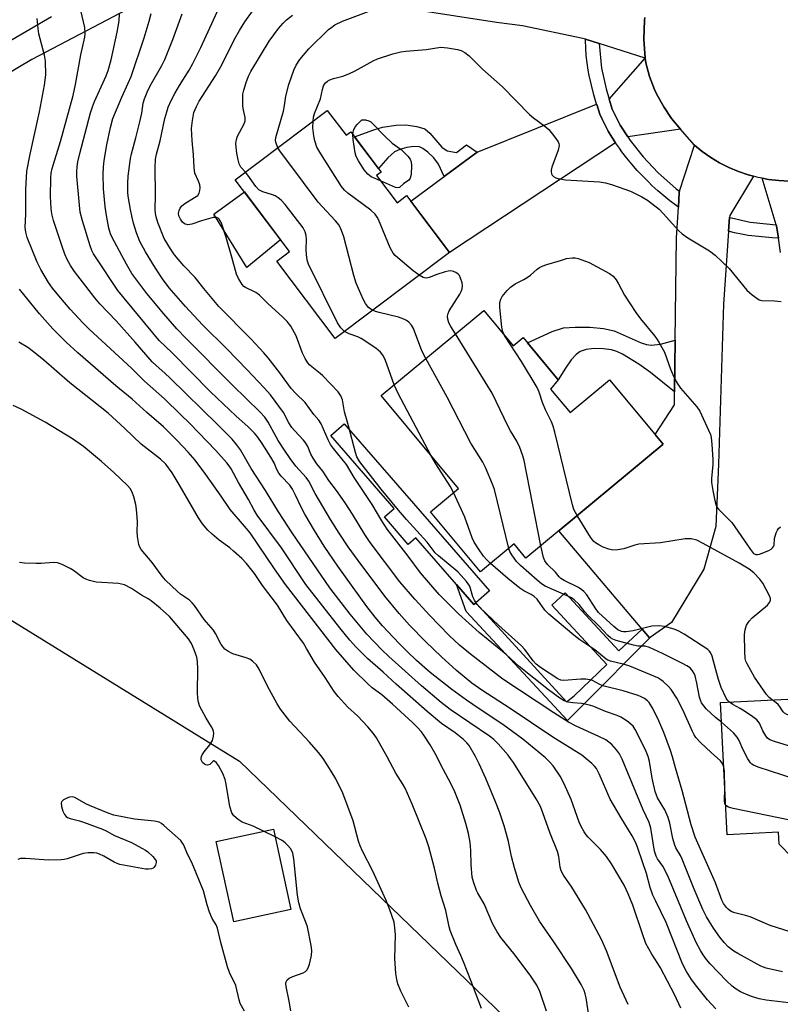
# Model space of a CAD drawing. Units: inches. Extents: x 1195769 to 1201769, y 537456 to 541457.
# Drawn here: x 1197481 to 1197703, y 540949 to 541236 of the extents above; entities that cross this region are included whole.
import ezdxf

# ---------------------------------------------------------------- set-up
doc = ezdxf.new("R2010")
doc.units = ezdxf.units.IN
doc.header["$MEASUREMENT"] = 0
for name, color, linetype in [('BLDG-Footprint', 5, 'Continuous'), ('CULTRL-Pad', 6, 'Continuous'), ('NTRL-Trees', 3, 'Continuous'), ('TRANS-Driveway', 251, 'Continuous'), ('TRANS-Non Street Sidewalk', 7, 'Continuous'), ('TRANS-Road', 130, 'Continuous'), ('TRANS-Street Sidewalk', 7, 'Continuous'), ('Undefined', 1, 'Continuous')]:
    doc.layers.add(name, color=color, linetype=linetype)

msp = doc.modelspace()

# ---------------------------------------------------------------- linework, layer by layer
at = {"layer": 'BLDG-Footprint'}
for points, elevation in [([(1197570.69, 541210.02), (1197576.16, 541202.76), (1197577.53, 541203.79), (1197586.44, 541191.99), (1197585.06, 541190.95), (1197591.05, 541183), (1197593.86, 541185.12), (1197606.37, 541168.55), (1197572.98, 541143.36), (1197555.92, 541165.98), (1197559.61, 541168.77), (1197543.79, 541189.73)], 374.39), ([(1197616.38, 541151.6), (1197624.97, 541141.26), (1197627.88, 541143.68), (1197638.13, 541131.33), (1197635.9, 541128.62), (1197641.64, 541121.77), (1197653.11, 541131.38), (1197668.76, 541112.54), (1197628.68, 541079.27), (1197625.23, 541083.42), (1197615.39, 541075.25), (1197600.82, 541092.8), (1197608.99, 541099.59), (1197586.45, 541126.75)], 375.18), ([(1197718.25, 540999.98), (1197718.39, 540996.45), (1197713.59, 540992.42), (1197706.45, 540991.88), (1197702.61, 540995.75), (1197702.43, 540999.23), (1197687.41, 540998.47), (1197685.45, 541037.12), (1197732.73, 541039.51), (1197732.6, 541042.12), (1197752.59, 541042.95), (1197754.32, 541001.48)], 375.35), ([(1197560.08, 540976.71), (1197543.36, 540973.07), (1197538.25, 540996.54), (1197554.97, 541000.18)], 349.6)]:
    msp.add_lwpolyline(points, close=True, dxfattribs=dict(at, elevation=elevation))
at = {"layer": 'CULTRL-Pad'}
for points in [[(1197557.02, 541172.19), (1197547.23, 541164.09), (1197537.55, 541179.67), (1197546.47, 541186.18)], [(1197575.59, 541118.51), (1197618.07, 541069.72), (1197614.03, 541066.19), (1197613.51, 541065.74), (1197608.39, 541071.61), (1197596.56, 541085.2), (1197594.35, 541083.28), (1197587.37, 541091.3), (1197590.24, 541093.8), (1197571.69, 541115.11)]]:
    msp.add_lwpolyline(points, close=True, dxfattribs=at)
at = {"layer": 'NTRL-Trees'}
msp.add_lwpolyline([(1197347.39, 541142.77), (1197395.3, 541141.27), (1197422.25, 541126.3), (1197474.66, 541063.41), (1197545.03, 541019.99), (1197675.11, 540894.55), (1197706.45, 540812.86), (1197684.25, 540615.98), (1197723.66, 540483.69), (1197808.1, 540317.62), (1197991.06, 540098.08), (1198058.61, 539943.27), (1198157.12, 539841.94), (1198227.49, 539687.13)], dxfattribs=at)
at = {"layer": 'TRANS-Driveway'}
for points in [[(1197673.85, 541204.54), (1197658.44, 541202.31), (1197656.21, 541205.7), (1197653.88, 541210.32), (1197653, 541213.29), (1197663.49, 541225.21), (1197663.72, 541223.87), (1197664.79, 541219.94), (1197666.24, 541216.13), (1197666.95, 541214.6), (1197668.92, 541211.03), (1197671.23, 541207.66)], [(1197654.83, 541200.56), (1197606.37, 541168.55), (1197595.06, 541183.53), (1197604.77, 541190.66), (1197614.48, 541197.79), (1197649.32, 541211.81), (1197649.35, 541211.69), (1197650.24, 541208.88), (1197650.9, 541207.42), (1197651.77, 541205.65), (1197652.72, 541203.91), (1197653.74, 541202.21)]]:
    msp.add_lwpolyline(points, close=True, dxfattribs=at)
at = {"layer": 'TRANS-Non Street Sidewalk'}
for points in [[(1197614.48, 541197.79), (1197604.77, 541190.66), (1197603.18, 541194.34), (1197601.75, 541196.15), (1197600.05, 541197.85), (1197598.63, 541198.91), (1197597.63, 541199.34), (1197595.93, 541199.45), (1197593.88, 541199.18), (1197591.88, 541198.62), (1197590.31, 541197.88), (1197588.34, 541196.13), (1197585.67, 541193), (1197578.64, 541202.32), (1197584.31, 541204.36), (1197586.82, 541205.06), (1197590.84, 541205.68), (1197593.64, 541205.8), (1197596.84, 541205.35), (1197599.15, 541204.6), (1197600.64, 541203.32), (1197604.13, 541199.3), (1197605.73, 541198.2), (1197608.41, 541197.69), (1197611.35, 541199.93)], [(1197672.26, 541142.92), (1197672.08, 541127.86), (1197665.06, 541133.48), (1197661.67, 541135.91), (1197656.84, 541138.84), (1197655.19, 541139.64), (1197653.7, 541140.13), (1197651.37, 541140.43), (1197648.61, 541140.46), (1197646.31, 541140.2), (1197644.55, 541139.62), (1197643.34, 541138.72), (1197641.9, 541137.13), (1197640.24, 541134.78), (1197638.13, 541131.33), (1197629.14, 541142.16), (1197636.34, 541145.46), (1197639.63, 541146.49), (1197643.02, 541146.75), (1197647.32, 541146.69), (1197651.34, 541146.3), (1197654.45, 541145.64), (1197662.36, 541142.13), (1197663.87, 541141.64), (1197665.22, 541141.44), (1197667.96, 541141.78)], [(1197662.62, 541058.54), (1197664.79, 541055.97), (1197664.95, 541056.08), (1197645.2, 541036.28), (1197640.84, 541031.83), (1197611.22, 541063.66), (1197608.39, 541071.61), (1197613.51, 541065.74), (1197614.03, 541066.19), (1197640.51, 541037.31), (1197642.72, 541039.11), (1197652.3, 541048.2), (1197636.25, 541065.55), (1197640.17, 541069.17), (1197655.82, 541052.25)]]:
    msp.add_lwpolyline(points, close=True, dxfattribs=at)
at = {"layer": 'TRANS-Road'}
for points in [[(1197518.19, 541242.72), (1197484.39, 541224.84), (1197453.29, 541206.39), (1197409.12, 541184.8), (1197391.92, 541176.29), (1197389.28, 541181.83), (1197446.7, 541212.18), (1197450.43, 541213.96), (1197464.4, 541221.65), (1197477.56, 541230.06), (1197490.13, 541237.41)], [(1197663.42, 541237.14), (1197663.35, 541236.39), (1197663.14, 541230.8), (1197663.49, 541225.21), (1197650.07, 541229.52), (1197646.08, 541230.8), (1197645.65, 541230.94), (1197645.31, 541231.02), (1197627.65, 541234.69), (1197620.07, 541235.71), (1197570.94, 541243.36)], [(1197705.51, 541189.37), (1197702.49, 541189.5), (1197699.48, 541189.84), (1197697.64, 541190.19), (1197696.51, 541190.4), (1197695.09, 541190.77), (1197693.58, 541191.17), (1197690.72, 541192.14), (1197687.93, 541193.32), (1197685.24, 541194.69), (1197682.65, 541196.26), (1197680.18, 541198), (1197677.9, 541199.86), (1197677.84, 541199.91), (1197673.85, 541204.54), (1197671.23, 541207.66), (1197668.92, 541211.03), (1197666.95, 541214.6), (1197666.24, 541216.13), (1197664.79, 541219.94), (1197663.72, 541223.87), (1197663.49, 541225.21), (1197663.14, 541230.8), (1197663.35, 541236.39), (1197663.42, 541237.14)], [(1197703.02, 541168.56), (1197702.4, 541172.66), (1197701.85, 541176.28), (1197701.75, 541176.64), (1197697.64, 541190.19), (1197699.48, 541189.84), (1197702.49, 541189.5), (1197705.51, 541189.37)]]:
    msp.add_lwpolyline(points, dxfattribs=at)
msp.add_lwpolyline([(1197695.09, 541190.77), (1197688.18, 541179.33), (1197688.15, 541178.77), (1197687.86, 541174.75), (1197686.35, 541153.45), (1197684.94, 541106.67), (1197684.15, 541088.55), (1197680.61, 541076.03), (1197671.17, 541060.45), (1197664.95, 541056.08), (1197664.79, 541055.97), (1197662.62, 541058.54), (1197638.32, 541087.27), (1197668.69, 541112.48), (1197668.76, 541112.54), (1197666.37, 541115.42), (1197672.04, 541124.03), (1197672.08, 541127.86), (1197672.26, 541142.92), (1197672.62, 541172.83), (1197673.19, 541181.72), (1197673.47, 541186.13), (1197673.56, 541186.38), (1197677.9, 541199.86), (1197680.18, 541198), (1197682.65, 541196.26), (1197685.24, 541194.69), (1197687.93, 541193.32), (1197690.72, 541192.14), (1197693.58, 541191.17)], close=True, dxfattribs=at)
at = {"layer": 'TRANS-Street Sidewalk'}
for points in [[(1197650.07, 541229.52), (1197650.7, 541222.36), (1197652.12, 541216.26), (1197653, 541213.29), (1197653.88, 541210.32), (1197656.21, 541205.7), (1197658.44, 541202.31), (1197659.15, 541201.23), (1197662.95, 541196.4), (1197667.17, 541191.92), (1197672.55, 541187.09), (1197673.56, 541186.38), (1197673.47, 541186.13), (1197673.19, 541181.72), (1197672.52, 541182.19), (1197670.68, 541183.58), (1197668.9, 541185.02), (1197667.16, 541186.53), (1197665.48, 541188.1), (1197664.44, 541189.12), (1197662.78, 541190.78), (1197661.18, 541192.49), (1197659.64, 541194.26), (1197658.15, 541196.07), (1197656.72, 541197.93), (1197655.98, 541198.95), (1197654.83, 541200.56), (1197653.74, 541202.21), (1197652.72, 541203.91), (1197651.77, 541205.65), (1197650.9, 541207.42), (1197650.24, 541208.88), (1197649.35, 541211.69), (1197649.32, 541211.81), (1197648.54, 541214.52), (1197647.8, 541217.37), (1197647.14, 541220.24), (1197646.83, 541221.74), (1197646.52, 541223.9), (1197646.3, 541226.06), (1197646.15, 541228.23), (1197646.08, 541230.4), (1197646.08, 541230.8)], [(1197701.75, 541176.64), (1197701.85, 541176.28), (1197702.4, 541172.66), (1197700.62, 541172.78), (1197697.6, 541173.04), (1197694.6, 541173.36), (1197693.55, 541173.49), (1197691.58, 541173.85), (1197689.62, 541174.29), (1197687.86, 541174.75), (1197688.15, 541178.77), (1197688.66, 541178.59), (1197694.19, 541177.35), (1197698.94, 541176.84)]]:
    msp.add_lwpolyline(points, close=True, dxfattribs=at)
at = {"layer": 'Undefined'}
msp.add_line((1197555.47, 540997.87, 350), (1197552.09, 540999.55, 350), dxfattribs=at)
for points, elevation in [([(1197658.53, 540948.92), (1197656.21, 540954.02), (1197652.24, 540964.64), (1197650.78, 540967.89), (1197646.1, 540976.7), (1197642.13, 540983.19), (1197639.64, 540986.74), (1197638.94, 540987.95), (1197638.64, 540989), (1197638.27, 540992.2), (1197637.95, 540993.61), (1197635.68, 540999.18), (1197633.65, 541004.96), (1197632.9, 541006.74), (1197631.67, 541009), (1197625.04, 541019.56), (1197624.22, 541020.8), (1197623.49, 541021.74), (1197620.55, 541025.1), (1197619.36, 541026.31), (1197618.04, 541027.3), (1197606.61, 541035.08), (1197603.94, 541037.12), (1197598.2, 541042.03), (1197588.63, 541050.51), (1197586.58, 541052.5), (1197582.19, 541057.09), (1197577.36, 541062.93), (1197571.48, 541070.64), (1197560.4, 541086.66), (1197556.42, 541092.82), (1197552.69, 541099.02), (1197548.44, 541105.43), (1197545.34, 541110.87), (1197544.21, 541112.5), (1197542.87, 541113.98), (1197538.78, 541118.15), (1197524.81, 541131.85), (1197523.3, 541133.27), (1197520.72, 541135.48), (1197519.56, 541136.62), (1197514.61, 541142.35), (1197509.03, 541148.56), (1197504.29, 541153.53), (1197502.78, 541155.25), (1197496.88, 541162.95), (1197495.75, 541164.68), (1197494.73, 541166.48), (1197494.05, 541168.07), (1197493.27, 541170.22), (1197490.8, 541177.87), (1197490.27, 541179.76), (1197490.07, 541181.32), (1197489.88, 541184.88), (1197489.94, 541190.31), (1197490.1, 541191.7), (1197490.39, 541193.05), (1197492.84, 541200.92), (1197496.51, 541214.36), (1197497.2, 541217.56), (1197498.7, 541226.18), (1197499.89, 541231.37), (1197499.97, 541232.47), (1197499.86, 541234.22), (1197498.7, 541239.18)], 360), ([(1197673.95, 540947.9), (1197672.05, 540951.84), (1197667.94, 540959.65), (1197667.23, 540960.9), (1197665.45, 540963.67), (1197663.73, 540966.78), (1197662.67, 540969.55), (1197659.89, 540978), (1197658.53, 540981.31), (1197657.39, 540983.77), (1197653.71, 540990.02), (1197652.2, 540992.2), (1197650.49, 540994.25), (1197646.84, 540997.76), (1197646.28, 540998.44), (1197645.66, 540999.39), (1197644.83, 541000.9), (1197644.25, 541002.2), (1197641.87, 541008.83), (1197639.73, 541013.59), (1197638.64, 541015.66), (1197636.66, 541018.64), (1197635.58, 541019.85), (1197634.37, 541021), (1197627.81, 541026.43), (1197621.91, 541030.7), (1197615, 541035.23), (1197611.35, 541037.76), (1197607.06, 541040.92), (1197600.77, 541045.9), (1197596.77, 541049.4), (1197593.97, 541052.06), (1197591.64, 541054.36), (1197586.79, 541059.52), (1197584.63, 541062.04), (1197582.22, 541065.2), (1197573.77, 541076.9), (1197569.79, 541082.77), (1197566.91, 541087.34), (1197564.09, 541092.16), (1197563.15, 541093.94), (1197561.35, 541097.87), (1197560.53, 541099.46), (1197559.73, 541100.55), (1197557.24, 541103.22), (1197556.55, 541104.11), (1197556, 541105.13), (1197555.17, 541107.07), (1197554.24, 541108.77), (1197551.7, 541112.73), (1197550.4, 541114.61), (1197549.45, 541115.72), (1197547.61, 541117.63), (1197544, 541120.83), (1197536.6, 541127.88), (1197525.43, 541139.18), (1197521.56, 541142.83), (1197509.57, 541157.44), (1197503.23, 541166.93), (1197502.46, 541168.17), (1197501.98, 541169.14), (1197501.48, 541170.49), (1197499.2, 541177.79), (1197498.55, 541180.27), (1197498.31, 541182.29), (1197497.6, 541190.77), (1197497.55, 541192.21), (1197497.64, 541193.57), (1197497.88, 541194.94), (1197498.46, 541197.43), (1197501.56, 541209.33), (1197502.12, 541211.02), (1197502.75, 541212.61), (1197506.11, 541220.11), (1197506.72, 541221.68), (1197507.58, 541224.76), (1197509.37, 541232.81), (1197509.94, 541236.19), (1197510.04, 541238.15)], 362), ([(1197705.83, 540970.13), (1197700.02, 540971.98), (1197694.14, 540974.53), (1197692.82, 540974.94), (1197689.63, 540975.74), (1197688.82, 540976.03), (1197688.34, 540976.28), (1197687.7, 540976.79), (1197687.2, 540977.32), (1197686.4, 540978.45), (1197685.86, 540979.42), (1197684.03, 540984.48), (1197678.1, 540997.82), (1197676.88, 541001.39), (1197674.34, 541011.44), (1197672.33, 541018.06), (1197671.46, 541021.28), (1197670.89, 541023.11), (1197668.91, 541028.37), (1197667.44, 541031.77), (1197665.7, 541035.41), (1197664.69, 541037.08), (1197664.2, 541037.59), (1197663.33, 541038.25), (1197662.37, 541038.8), (1197661.5, 541039.19), (1197657.11, 541040.57), (1197651.12, 541042.02), (1197650.23, 541042.37), (1197648.08, 541043.51), (1197647.32, 541043.78), (1197646.18, 541043.92), (1197644.72, 541043.92), (1197639.77, 541043.54), (1197638.88, 541043.67), (1197638, 541044.05), (1197632.97, 541047.36), (1197631.7, 541048.35), (1197630.8, 541049.33), (1197628.35, 541052.64), (1197627.41, 541053.71), (1197620.65, 541059.66), (1197615.32, 541064.78), (1197614.37, 541065.88), (1197613.66, 541067), (1197613.22, 541068.02), (1197612.28, 541071.07), (1197611.86, 541071.81), (1197611.33, 541072.49), (1197609.79, 541074.23), (1197608.78, 541075.26), (1197603.18, 541079.92), (1197602.21, 541080.87), (1197599.82, 541083.96), (1197593.77, 541090.54), (1197591.46, 541093.25), (1197586.4, 541099.42), (1197580.15, 541107.43), (1197579.36, 541108.81), (1197578.88, 541110.11), (1197576.89, 541117.93), (1197575.71, 541121.99), (1197575.15, 541125.47), (1197574.68, 541126.68), (1197573.83, 541127.81), (1197569.4, 541132.47), (1197568.57, 541133.23), (1197566.15, 541135.1), (1197565.54, 541135.69), (1197565.02, 541136.33), (1197564.26, 541137.56), (1197563.48, 541139.11), (1197561.58, 541144.23), (1197560.01, 541147), (1197559, 541148.38), (1197557.6, 541149.77), (1197553.38, 541153.57), (1197550.91, 541156.08), (1197549.83, 541156.79), (1197546.77, 541158.26), (1197546.32, 541158.59), (1197545.79, 541159.21), (1197544.8, 541160.89), (1197544.22, 541162.18), (1197542.86, 541167.14), (1197541.18, 541172.86), (1197539.8, 541177.03), (1197539.46, 541177.8), (1197539.17, 541178.24), (1197538.83, 541178.54), (1197538.44, 541178.72), (1197537.93, 541178.77), (1197537.38, 541178.71), (1197533.96, 541177.79), (1197531.13, 541176.8), (1197530.57, 541176.66), (1197530.02, 541176.64), (1197529.01, 541176.89), (1197528.39, 541177.33), (1197527.79, 541178.23), (1197527.38, 541179.25), (1197527.29, 541180), (1197527.43, 541180.73), (1197527.78, 541181.46), (1197528.25, 541182.12), (1197529.12, 541182.86), (1197531.93, 541184.53), (1197532.86, 541185.19), (1197533.32, 541185.82), (1197533.51, 541186.58), (1197533.55, 541187.4), (1197533.45, 541188.23), (1197533.09, 541189.31), (1197532.05, 541191.68), (1197531.79, 541193.31), (1197531.61, 541197.03), (1197531.23, 541201.26), (1197531.07, 541204.71), (1197531.29, 541207.05), (1197531.76, 541209.37), (1197532.5, 541211.18), (1197533.28, 541212.68), (1197538.03, 541220.11), (1197539.49, 541222.62), (1197540.47, 541224.45), (1197543.58, 541230.82), (1197545.02, 541233.35), (1197546.6, 541235.84), (1197548.81, 541238.98)], 370), ([(1197556.22, 541199.1), (1197555.67, 541200.69), (1197555.6, 541201.25), (1197555.65, 541202.08), (1197557.86, 541209.77), (1197558.2, 541211.39), (1197558.6, 541214.2), (1197559.47, 541217.53), (1197560.91, 541221.72), (1197561.6, 541223.22), (1197562.7, 541224.88), (1197565.34, 541228.01), (1197571.07, 541233.59), (1197571.97, 541234.34), (1197572.9, 541234.97), (1197575.14, 541236.06), (1197587.56, 541240.73)], 374), ([(1197647.56, 540942.55), (1197646.26, 540950.92), (1197646.01, 540952.05), (1197645.67, 540953.06), (1197644.86, 540954.79), (1197642.02, 540959.44), (1197636.85, 540967.22), (1197632.6, 540973.32), (1197629.99, 540977.84), (1197627.27, 540982.98), (1197626.61, 540984.7), (1197625.32, 540988.84), (1197624.47, 540992.16), (1197623.57, 540996.53), (1197623.04, 540998.71), (1197622.36, 541001.15), (1197621.1, 541004.93), (1197619.83, 541008.16), (1197616.94, 541014.91), (1197615, 541019.24), (1197613.93, 541021.36), (1197612.1, 541024.53), (1197611.42, 541025.39), (1197610.47, 541026.36), (1197608, 541028.29), (1197603.99, 541031.03), (1197599.83, 541034.52), (1197590.78, 541042.48), (1197587.03, 541045.96), (1197582.45, 541049.93), (1197580.63, 541051.69), (1197579.05, 541053.38), (1197577.32, 541055.35), (1197574.36, 541058.94), (1197564.42, 541071.55), (1197557.34, 541082.3), (1197550.21, 541091.85), (1197549.37, 541093.27), (1197547.68, 541096.41), (1197544.72, 541101.4), (1197542.64, 541105.32), (1197542.09, 541106.18), (1197541.38, 541107.07), (1197538.16, 541110.67), (1197530.52, 541118.58), (1197527.84, 541121.25), (1197523.15, 541125.74), (1197517.33, 541130.99), (1197513.55, 541134.78), (1197501.2, 541146.09), (1197499.28, 541147.95), (1197495.66, 541151.93), (1197492.28, 541155.88), (1197490.45, 541158.12), (1197489.27, 541159.78), (1197487.01, 541163.58), (1197486.01, 541165.73), (1197483.08, 541172.85), (1197482.65, 541174.43), (1197482.53, 541175.8), (1197482.66, 541179.8), (1197482.65, 541186.87), (1197482.99, 541192.24), (1197483.97, 541197.24), (1197486.69, 541209.58), (1197488.08, 541217.39), (1197488.47, 541220.36), (1197488.43, 541224.41), (1197488.11, 541226.14), (1197486.51, 541232.31), (1197486.24, 541233.96), (1197485.99, 541236.82)], 358), ([(1197546.78, 541191.98), (1197545.46, 541193.46), (1197544.92, 541194.45), (1197544.63, 541195.54), (1197544.27, 541197.51), (1197544.05, 541199.23), (1197543.99, 541200.37), (1197544.16, 541201.46), (1197544.52, 541202.52), (1197546.31, 541205.91), (1197546.67, 541206.94), (1197546.67, 541207.97), (1197546.17, 541210.6), (1197546.07, 541211.48), (1197546.02, 541213.57), (1197546.07, 541214.76), (1197546.29, 541215.91), (1197546.98, 541218.17), (1197547.69, 541219.98), (1197548.36, 541221.38), (1197553.71, 541230.22), (1197556.4, 541233.87), (1197557.84, 541235.47), (1197558.81, 541236.4), (1197560.53, 541237.8)], 372), ([(1197566.52, 541206.87), (1197566.71, 541208.01), (1197567, 541209.07), (1197568.7, 541213.34), (1197569.27, 541216.15), (1197569.61, 541217.21), (1197569.86, 541217.69), (1197570.18, 541218.09), (1197570.79, 541218.57), (1197571.48, 541218.95), (1197572.51, 541219.3), (1197575.22, 541219.97), (1197577, 541220.66), (1197578.85, 541221.58), (1197584.04, 541224.49), (1197585.32, 541225.09), (1197589.86, 541226.5), (1197592.14, 541227.13), (1197593.6, 541227.33), (1197599.51, 541227.75), (1197603.81, 541228.49), (1197605.82, 541228.28), (1197608.69, 541227.76), (1197609.8, 541227.47), (1197610.8, 541226.95), (1197612.14, 541225.89), (1197616.04, 541222.07), (1197621.83, 541216.89), (1197629.75, 541208.79), (1197630.88, 541207.84), (1197634.21, 541205.37), (1197635.34, 541204.43), (1197637.13, 541202.2), (1197638.07, 541200.8), (1197638.28, 541200.31), (1197638.36, 541199.8), (1197638.08, 541198.44), (1197636.28, 541193.39), (1197636.05, 541192.56), (1197636.01, 541192.02), (1197636.13, 541191.52), (1197636.37, 541191.06), (1197636.72, 541190.7), (1197637.38, 541190.32), (1197638.03, 541190.1), (1197640.23, 541189.75), (1197650.19, 541189.11), (1197651.93, 541188.87), (1197653.62, 541188.36), (1197659.18, 541186.44), (1197662.54, 541184.81), (1197664.14, 541183.81), (1197667.61, 541181.17), (1197668.8, 541179.94), (1197673.25, 541174.95), (1197674.3, 541173.93), (1197675.92, 541172.82), (1197682.27, 541169.01), (1197683.89, 541167.76), (1197688.02, 541163.88), (1197693.21, 541157.54), (1197694.72, 541156.2), (1197696.08, 541155.14), (1197696.79, 541154.72), (1197697.57, 541154.49), (1197701.28, 541154.41), (1197703.17, 541154.21)], 376), ([(1197597.53, 541161.88), (1197595.79, 541163.2), (1197591.32, 541166.91), (1197590.46, 541167.67), (1197589.89, 541168.31), (1197589.08, 541169.86), (1197585.68, 541178.11), (1197585.28, 541178.87), (1197584.65, 541179.75), (1197583.37, 541180.9), (1197576.71, 541185.82), (1197575.74, 541186.72), (1197574.87, 541187.82), (1197568.82, 541197.28), (1197567.68, 541199.31), (1197567.01, 541201.14), (1197566.72, 541202.54), (1197566.5, 541204.87), (1197566.52, 541206.87)], 376), ([(1197578.14, 541202.98), (1197578.35, 541204.11), (1197578.8, 541205.16), (1197579.48, 541205.97), (1197580.77, 541207.23), (1197581.28, 541207.28), (1197581.83, 541207.23), (1197582.8, 541206.93), (1197583.36, 541206.63), (1197584.03, 541206.1), (1197587.48, 541202.47), (1197589.59, 541200.45), (1197592.23, 541198.6), (1197592.89, 541198.05), (1197594.24, 541196.64), (1197594.9, 541195.77), (1197595.2, 541195.03), (1197595.3, 541193.91), (1197595.16, 541191.28), (1197594.92, 541190.22), (1197594.47, 541189.63), (1197592.9, 541188.57), (1197591.73, 541187.54), (1197591.31, 541187.41), (1197590.58, 541187.54), (1197586.18, 541189.46)], 378), ([(1197586.18, 541189.46), (1197583.53, 541190.65), (1197582.48, 541191.36), (1197581.48, 541192.62), (1197579.79, 541195.3), (1197579.16, 541196.56), (1197578.83, 541197.66), (1197578.2, 541201.5), (1197578.14, 541202.98)], 378), ([(1197583.99, 541151.66), (1197583.37, 541152.01), (1197582.73, 541152.5), (1197581.85, 541153.59), (1197581.17, 541154.91), (1197579.13, 541159.55), (1197578.41, 541161.82), (1197575.48, 541173.06), (1197574.84, 541174.94), (1197574.15, 541176.46), (1197573.12, 541177.8), (1197569.19, 541181.91), (1197568.07, 541183.2), (1197559.5, 541194.65), (1197556.99, 541197.88), (1197556.22, 541199.1)], 374), ([(1197575.75, 541145.44), (1197574.64, 541146.56), (1197573.68, 541147.95), (1197565.2, 541165.14), (1197564.85, 541166.25), (1197564.58, 541167.97), (1197564.54, 541169.43), (1197564.61, 541172.35), (1197564.55, 541173.5), (1197564.26, 541174.52), (1197563.64, 541175.67), (1197558.35, 541182.49), (1197557.22, 541183.77), (1197556.38, 541184.47), (1197555.46, 541185.05), (1197554.65, 541185.38), (1197551.85, 541186.25), (1197550.75, 541186.84), (1197549.82, 541187.83), (1197547.47, 541191.13), (1197546.78, 541191.98)], 372), ([(1197622.46, 541144.29), (1197621.92, 541145.37), (1197621.61, 541146.72), (1197621.1, 541152.48), (1197621.11, 541153.9), (1197621.38, 541154.91), (1197621.75, 541155.63), (1197623.16, 541157.39), (1197624.14, 541158.39), (1197625.59, 541159.36), (1197628.06, 541160.63), (1197629.06, 541161.23), (1197630.01, 541161.94), (1197631.94, 541163.65), (1197632.64, 541164.14), (1197633.4, 541164.52), (1197634.75, 541165.01), (1197638.78, 541166.13), (1197640.55, 541166.75), (1197642.19, 541167), (1197643.06, 541166.97), (1197643.9, 541166.78), (1197647.19, 541165.55), (1197653.09, 541162.37), (1197654.12, 541161.57), (1197655, 541160.53), (1197655.73, 541159.35), (1197657.44, 541156.1), (1197660.74, 541151.02), (1197662.15, 541149.15), (1197666.29, 541144.1), (1197667, 541143.16), (1197667.61, 541142.18), (1197669.1, 541139.37), (1197670.89, 541134.44), (1197672.14, 541131.56), (1197672.8, 541130.32), (1197673.85, 541128.93), (1197678.61, 541123.41), (1197679.45, 541122.23), (1197682, 541116.68), (1197682.55, 541115.33), (1197682.78, 541114.5), (1197683, 541112.46), (1197683.28, 541108.03), (1197683.22, 541106.58), (1197682.84, 541102.55), (1197682.82, 541101.4), (1197683.21, 541099.05), (1197683.84, 541096.11), (1197684.23, 541094.69), (1197684.46, 541094.17), (1197684.9, 541093.58), (1197687.77, 541090.75), (1197688.77, 541089.65), (1197694.21, 541081.75), (1197695.14, 541080.66), (1197695.8, 541080.33), (1197696.29, 541080.29), (1197696.83, 541080.4), (1197699.56, 541081.48), (1197700.31, 541081.9), (1197700.71, 541082.25), (1197700.97, 541082.65), (1197701.14, 541083.11), (1197701.3, 541085.03), (1197701.78, 541086.69), (1197702.11, 541087.46), (1197702.4, 541087.91), (1197703.03, 541088.4)], 378), ([(1197608.1, 541144.72), (1197606.77, 541146.88), (1197606.19, 541148.01), (1197605.85, 541149.08), (1197605.82, 541149.91), (1197605.97, 541150.72), (1197606.31, 541151.5), (1197609.35, 541156.37), (1197609.74, 541157.11), (1197610.04, 541157.91), (1197610.14, 541158.75), (1197610.02, 541159.61), (1197609.61, 541161.03), (1197609.25, 541161.81), (1197608.91, 541162.22), (1197608.26, 541162.67), (1197607.53, 541163), (1197606.75, 541163.17), (1197605.94, 541163.1), (1197605.11, 541162.89), (1197602.64, 541162.06), (1197600.47, 541161.22), (1197599.7, 541161.04), (1197599.08, 541161.07), (1197598.64, 541161.21), (1197597.53, 541161.88)], 376), ([(1197599.47, 541137.56), (1197598.31, 541139.81), (1197595.84, 541146.33), (1197595.28, 541147.28), (1197594.52, 541148.14), (1197593.83, 541148.62), (1197593.08, 541149.02), (1197591.49, 541149.68), (1197585.81, 541150.97), (1197584.8, 541151.29), (1197583.99, 541151.66)], 374), ([(1197590.25, 541129.91), (1197587.56, 541137.3), (1197586.89, 541138.56), (1197586.18, 541139.44), (1197584.89, 541140.55), (1197580.6, 541143.43), (1197579.57, 541143.91), (1197577.09, 541144.74), (1197575.75, 541145.44)], 372), ([(1197633.03, 541082.88), (1197628.17, 541107.76), (1197627.8, 541109.19), (1197626.89, 541111.61), (1197626.05, 541113.44), (1197624.19, 541116.43), (1197623.47, 541117.72), (1197618.85, 541127.4), (1197608.1, 541144.72)], 376), ([(1197643.66, 541091.7), (1197642.71, 541093.44), (1197642.26, 541094.85), (1197637.11, 541116.05), (1197636.66, 541117.78), (1197636.19, 541119.11), (1197634.44, 541122.56), (1197633.57, 541124.76), (1197632.55, 541127.75), (1197631.93, 541129.06), (1197627.35, 541136.65), (1197622.46, 541144.29)], 378), ([(1197615.73, 540947.78), (1197612.61, 540955.99), (1197610.45, 540961.37), (1197609.67, 540963.25), (1197608.18, 540966.42), (1197606.53, 540970.53), (1197606.23, 540971.64), (1197605.27, 540976.36), (1197603.9, 540980.68), (1197602.93, 540984.39), (1197602.03, 540988.73), (1197600.33, 540994.96), (1197599.54, 540997.3), (1197595.47, 541007.48), (1197593.4, 541012.1), (1197592.72, 541013.3), (1197590.7, 541016.47), (1197588.2, 541021.23), (1197585.09, 541026.8), (1197584.07, 541028.22), (1197582.56, 541030), (1197579.48, 541033.21), (1197576.65, 541035.79), (1197573.87, 541038.91), (1197572.74, 541040.3), (1197570.1, 541044.4), (1197566.92, 541048.93), (1197564.66, 541052.94), (1197563.74, 541054.41), (1197558.9, 541061.08), (1197556.19, 541065.54), (1197551.79, 541071.33), (1197549.39, 541074.75), (1197547.1, 541077.68), (1197545.76, 541079.17), (1197543.34, 541081.33), (1197542.2, 541082.26), (1197539.12, 541084.48), (1197537.07, 541086.23), (1197535.8, 541087.49), (1197534.27, 541089.33), (1197533.12, 541091.04), (1197527.49, 541100.82), (1197525.38, 541104.18), (1197523.54, 541106.69), (1197521.95, 541108.22), (1197516.36, 541112.58), (1197511.56, 541117.16), (1197506.69, 541121.57), (1197495.5, 541130.48), (1197487.93, 541137.04), (1197484.93, 541139.47), (1197483.28, 541140.73), (1197480.68, 541142.35)], 354), ([(1197623.67, 541082.13), (1197619.47, 541099.27), (1197618.91, 541100.92), (1197616.92, 541105.72), (1197616.11, 541107.25), (1197612.55, 541112.89), (1197605.72, 541126.27), (1197599.47, 541137.56)], 374), ([(1197601.06, 541109.14), (1197591.41, 541127.39), (1197590.25, 541129.91)], 372), ([(1197594.54, 540948.2), (1197592.13, 540952.81), (1197591.29, 540954.95), (1197590.96, 540956.28), (1197590.74, 540957.98), (1197590.45, 540962.37), (1197590.57, 540969.29), (1197590.43, 540971.29), (1197590.18, 540972.98), (1197588.97, 540976.55), (1197587.88, 540979.28), (1197584.03, 540987.9), (1197581.01, 540993.68), (1197580.27, 540995.27), (1197579.83, 540996.64), (1197578.24, 541002.56), (1197575.25, 541010.65), (1197573.16, 541014.87), (1197571.86, 541017.12), (1197569.52, 541020.73), (1197568.17, 541022.53), (1197565.48, 541025.59), (1197559.75, 541031.68), (1197557.03, 541035.2), (1197556.09, 541036.71), (1197553.24, 541041.9), (1197550.79, 541046.9), (1197550.03, 541048.12), (1197549, 541049.14), (1197548.05, 541049.77), (1197546.99, 541050.17), (1197543.15, 541051.38), (1197541.64, 541052.08), (1197540.76, 541052.72), (1197539.75, 541054.09), (1197538.06, 541057.24), (1197537.43, 541058.25), (1197534.78, 541061.38), (1197531.91, 541065.49), (1197531.21, 541066.27), (1197530.42, 541066.99), (1197527.84, 541068.8), (1197526.95, 541069.52), (1197523.42, 541072.85), (1197522.49, 541073.97), (1197519.53, 541077.96), (1197516.39, 541081.78), (1197515.99, 541082.46), (1197515.69, 541083.22), (1197515.28, 541085.55), (1197515.17, 541087.01), (1197515.24, 541089.82), (1197515.19, 541091.24), (1197515.02, 541093.49), (1197514.79, 541094.92), (1197514.23, 541097.19), (1197513.77, 541098.57), (1197513.11, 541099.65), (1197512.36, 541100.5), (1197508.39, 541104.26), (1197504.79, 541107.47), (1197499.49, 541111.84), (1197496.26, 541114.1), (1197488.32, 541118.96), (1197481.29, 541122.8), (1197479.02, 541123.84)], 352), ([(1197607.58, 541098.41), (1197606.6, 541100.32), (1197602.42, 541106.81), (1197601.06, 541109.14)], 372), ([(1197618.37, 541077.73), (1197617.14, 541078.86), (1197616.28, 541079.82), (1197614.79, 541081.95), (1197613.57, 541083.92), (1197613.01, 541085.24), (1197610.8, 541091.22), (1197607.58, 541098.41)], 372), ([(1197700.61, 541037.89), (1197699.72, 541038.58), (1197698.95, 541039.42), (1197695.39, 541044.57), (1197693.26, 541048.41), (1197692.92, 541049.21), (1197692.73, 541050), (1197692.6, 541052.02), (1197692.51, 541056.99), (1197692.67, 541058.36), (1197693.12, 541059.73), (1197693.82, 541060.89), (1197694.71, 541061.87), (1197699.23, 541065.52), (1197699.84, 541066.28), (1197700.09, 541066.99), (1197700.07, 541067.51), (1197699.8, 541068.3), (1197697.82, 541071.92), (1197696.96, 541073.09), (1197695.19, 541074.97), (1197693.84, 541076.02), (1197690.9, 541077.83), (1197680.45, 541083.57), (1197678.59, 541084.48), (1197676.93, 541084.93), (1197676.08, 541084.96), (1197675.21, 541084.87), (1197667.98, 541083.73), (1197661.62, 541083.35), (1197660.52, 541083.09), (1197657.22, 541082.01), (1197655.48, 541081.67), (1197654.03, 541081.61), (1197652.91, 541081.87), (1197651.27, 541082.49), (1197649.98, 541083.13), (1197649.01, 541083.71), (1197648.38, 541084.26), (1197647.54, 541085.43), (1197643.66, 541091.7)], 378), ([(1197688.08, 541037.25), (1197687.52, 541037.79), (1197687.1, 541038.4), (1197685.65, 541041.47), (1197684.86, 541043.84), (1197684.17, 541046.64), (1197683.02, 541050.66), (1197682.57, 541051.73), (1197682.23, 541052.18), (1197681.81, 541052.56), (1197674.84, 541057.09), (1197673.32, 541058), (1197671.96, 541058.53), (1197669.12, 541059.3), (1197667.52, 541059.52), (1197665.46, 541059.41), (1197659.97, 541058.07), (1197657.99, 541057.74), (1197657.13, 541057.78), (1197656.57, 541057.9), (1197655.55, 541058.37), (1197654.32, 541059.32), (1197649.9, 541063.42), (1197649.08, 541064.51), (1197646.47, 541068.52), (1197645.6, 541069.54), (1197645, 541070.05), (1197644.03, 541070.66), (1197639.86, 541072.74), (1197638.86, 541073.34), (1197638.4, 541073.78), (1197637.27, 541075.2), (1197635.01, 541077.46), (1197634.2, 541078.53), (1197633.77, 541079.47), (1197633.03, 541082.88)], 376), ([(1197685.74, 541031.36), (1197684.06, 541032.73), (1197681.33, 541035.27), (1197680.58, 541036.11), (1197679.98, 541037.02), (1197679.63, 541037.81), (1197679.36, 541038.65), (1197678.6, 541042.76), (1197678.05, 541044.87), (1197677.76, 541045.62), (1197677.36, 541046.37), (1197676.59, 541047.2), (1197675.62, 541047.85), (1197674.35, 541048.56), (1197668.58, 541051.43), (1197664.8, 541053.2), (1197663.47, 541053.56), (1197661.46, 541053.61), (1197660.12, 541053.84), (1197655.06, 541055.25), (1197654.04, 541055.64), (1197653.4, 541056.01), (1197652.56, 541056.71), (1197650.04, 541059.42), (1197646.62, 541062.74), (1197645.88, 541063.57), (1197644.21, 541065.76), (1197642.8, 541067.15), (1197641.95, 541067.69), (1197640.7, 541068.31), (1197634.26, 541071.13), (1197633.2, 541071.8), (1197631.97, 541072.82), (1197627.14, 541077.12), (1197625.93, 541078.32), (1197625.21, 541079.22), (1197624.57, 541080.21), (1197624.01, 541081.25), (1197623.67, 541082.13)], 374), ([(1197552.09, 540999.55), (1197549.03, 541001.03), (1197545.88, 541002.18), (1197544.71, 541002.93), (1197543.45, 541004), (1197542.86, 541004.89), (1197542.26, 541006.76), (1197541.16, 541013.24), (1197540.83, 541014.65), (1197540.15, 541016.39), (1197538.95, 541018.7), (1197538.36, 541019.55), (1197537.75, 541020.04), (1197537.59, 541020.06), (1197537.29, 541019.93), (1197536.4, 541018.98), (1197535.73, 541018.82), (1197535.25, 541018.89), (1197534.81, 541019.08), (1197534.27, 541019.57), (1197534.02, 541019.96), (1197533.86, 541020.39), (1197533.82, 541020.83), (1197533.92, 541021.33), (1197534.14, 541021.83), (1197534.75, 541022.76), (1197536.4, 541024.76), (1197537.13, 541026), (1197537.46, 541027.34), (1197537.52, 541028.15), (1197537.47, 541028.65), (1197537.27, 541029.34), (1197536.93, 541030.04), (1197535.28, 541032.6), (1197534.02, 541034.87), (1197533.41, 541036.16), (1197533.07, 541037.22), (1197532.87, 541038.32), (1197532.8, 541040.01), (1197532.86, 541046.96), (1197532.79, 541048.97), (1197532.56, 541050.33), (1197531.82, 541052.49), (1197531.03, 541054.32), (1197530.14, 541055.72), (1197524.61, 541062.24), (1197521.94, 541064.68), (1197519.29, 541066.79), (1197518.36, 541067.39), (1197516.45, 541068.42), (1197513.57, 541070.37), (1197511.47, 541071.47), (1197510.64, 541071.72), (1197509.77, 541071.84), (1197503.22, 541072.24), (1197501.24, 541072.72), (1197500.16, 541073.13), (1197499.41, 541073.55), (1197496.63, 541075.65), (1197495.65, 541076.28), (1197493.25, 541077.4), (1197491.88, 541077.88), (1197490.74, 541077.98), (1197487.19, 541077.72), (1197485.74, 541077.71), (1197482.25, 541077.77), (1197480.85, 541077.97)], 350), ([(1197686.39, 541018.52), (1197686, 541019.39), (1197685.49, 541020.06), (1197682.75, 541022.52), (1197679.66, 541025.46), (1197678.32, 541026.95), (1197677.84, 541027.67), (1197677.3, 541028.7), (1197674.48, 541034.96), (1197672.74, 541038.43), (1197671.08, 541040.91), (1197670.28, 541041.8), (1197668.78, 541043.24), (1197668.11, 541043.75), (1197667.17, 541044.28), (1197659.06, 541047.75), (1197657.47, 541048.23), (1197653.38, 541049.22), (1197652.61, 541049.52), (1197652.11, 541049.81), (1197648.81, 541052.51), (1197644.43, 541055.46), (1197642.67, 541056.75), (1197635.37, 541062.9), (1197634.22, 541064.13), (1197631.93, 541067.26), (1197631.1, 541068.08), (1197630.2, 541068.67), (1197628.03, 541069.75), (1197626.87, 541070.53), (1197623.38, 541073.29), (1197618.37, 541077.73)], 372), ([(1197749.04, 541001.26), (1197747.91, 541003.8), (1197746.61, 541007.62), (1197746.17, 541008.37), (1197745.64, 541009.06), (1197744.75, 541009.8), (1197743.43, 541010.47), (1197726.36, 541018.31), (1197724.71, 541019), (1197723.44, 541019.35), (1197720.27, 541019.9), (1197718.84, 541020.27), (1197701.22, 541025.75), (1197699.86, 541026.27), (1197699.2, 541026.75), (1197698.7, 541027.38), (1197697.88, 541028.84), (1197696.85, 541031.06), (1197696.09, 541032.06), (1197694.96, 541032.96), (1197692.76, 541034.42), (1197691.27, 541035.35), (1197689.12, 541036.51), (1197688.08, 541037.25)], 376), ([(1197753.97, 541009.79), (1197752.89, 541013.1), (1197752.42, 541014.16), (1197751.83, 541015.09), (1197751, 541016.18), (1197750.42, 541016.75), (1197749.69, 541017.22), (1197720.04, 541030.55), (1197719.26, 541030.78), (1197718.47, 541030.89), (1197714.74, 541031.04), (1197713.6, 541031.18), (1197706.5, 541033.09), (1197704.85, 541033.62), (1197704.13, 541034.02), (1197703.74, 541034.42), (1197702.72, 541036.04), (1197702.35, 541036.52), (1197701.72, 541037.07), (1197700.61, 541037.89)], 378), ([(1197740.85, 541000.92), (1197740.54, 541001.54), (1197740.2, 541001.98), (1197739.31, 541002.67), (1197730.51, 541006.97), (1197728.89, 541007.69), (1197696.51, 541018.29), (1197695.14, 541018.83), (1197694.67, 541019.13), (1197694.28, 541019.52), (1197693.51, 541020.71), (1197692, 541023.54), (1197690.96, 541026.06), (1197690.38, 541026.98), (1197689.26, 541028.25), (1197685.74, 541031.36)], 374), ([(1197686.72, 541012.02), (1197686.62, 541016.92), (1197686.55, 541017.79), (1197686.39, 541018.52)], 372), ([(1197686.97, 541007.19), (1197686.74, 541007.67), (1197686.62, 541008.42), (1197686.72, 541012.02)], 372), ([(1197546.53, 540946.98), (1197545.28, 540949.24), (1197544.95, 540950.32), (1197543.95, 540954.46), (1197542.15, 540958.27), (1197541.52, 540959.92), (1197539.59, 540967.08), (1197538.62, 540971.23), (1197538.2, 540972.17), (1197537.12, 540974.09), (1197536.34, 540975.93), (1197535.59, 540978.09), (1197534.54, 540982.15), (1197531.86, 540988.75), (1197531.14, 540990.38), (1197529.93, 540992.65), (1197528.69, 540995.63), (1197528.27, 540996.38), (1197527.91, 540996.83), (1197523.01, 541001.2), (1197522.32, 541001.75), (1197521.58, 541002.19), (1197520.21, 541002.52), (1197514.36, 541003.1), (1197508.4, 541004.25), (1197506.76, 541004.81), (1197501.26, 541007.03), (1197500.21, 541007.55), (1197496.99, 541009.42), (1197496.23, 541009.62), (1197495.46, 541009.5), (1197494.69, 541009.2), (1197493.72, 541008.68), (1197493.16, 541008.21), (1197492.98, 541007.8), (1197493.08, 541006.8), (1197493.5, 541005.44), (1197493.95, 541004.42), (1197494.44, 541003.83), (1197494.87, 541003.56), (1197495.63, 541003.28), (1197498.38, 541002.59), (1197499.5, 541002.23), (1197505.06, 541000.1), (1197506.15, 540999.61), (1197508.56, 540998.29), (1197513.5, 540996.29), (1197516.59, 540994.62), (1197517.59, 540994.01), (1197518.28, 540993.49), (1197519.74, 540992.12), (1197520.46, 540991.29), (1197520.7, 540990.85), (1197520.77, 540990.39), (1197520.58, 540989.68), (1197520.18, 540989.03), (1197519.81, 540988.71), (1197519.33, 540988.52), (1197518.51, 540988.42), (1197517.65, 540988.44), (1197510.15, 540989.86), (1197509.31, 540990.11), (1197508.51, 540990.46), (1197505.41, 540992.25), (1197504.14, 540992.88), (1197503.36, 540993.14), (1197502.53, 540993.25), (1197500.84, 540993.23), (1197499.43, 540993.04), (1197494.7, 540991.52), (1197493.85, 540991.31), (1197493.01, 540991.21), (1197489.32, 540991.14), (1197482.56, 540991.59), (1197481.14, 540991.54), (1197480.38, 540991.26)], 348), ([(1197718.96, 541000.01), (1197689.19, 541006.17), (1197687.78, 541006.55), (1197687.31, 541006.81), (1197686.97, 541007.19)], 372), ([(1197560, 540947.07), (1197559.52, 540949.97), (1197558.66, 540954.22), (1197558.6, 540955.06), (1197558.66, 540955.54), (1197558.93, 540956.17), (1197559.54, 540956.65), (1197560.59, 540957.12), (1197563.61, 540958.23), (1197564.35, 540958.6), (1197564.75, 540958.93), (1197565.14, 540959.61), (1197565.48, 540960.69), (1197566.07, 540963.25), (1197566.21, 540964.68), (1197566.02, 540966.13), (1197564.89, 540971.63), (1197564.53, 540972.7), (1197562.85, 540976.84), (1197562.36, 540978.68), (1197562.04, 540980.92), (1197560.94, 540991.48), (1197560.63, 540993.14), (1197560.37, 540993.78), (1197559.92, 540994.49), (1197559.21, 540995.38), (1197558.42, 540996.19), (1197557.47, 540996.85), (1197555.47, 540997.87)], 350)]:
    msp.add_lwpolyline(points, dxfattribs=dict(at, elevation=elevation))
for points in [[(1197684.16, 540947.69, 364), (1197681.71, 540950.31, 364), (1197678.58, 540954.19, 364), (1197677.07, 540956.28, 364), (1197675.58, 540958.63, 364), (1197674.43, 540960.79, 364), (1197669.6, 540972.87, 364), (1197666.49, 540979.29, 364), (1197665.78, 540980.9, 364), (1197664.99, 540983.09, 364), (1197663.89, 540987.22, 364), (1197661.47, 540994.35, 364), (1197660.83, 540995.93, 364), (1197659.66, 540998.21, 364), (1197656.45, 541003.49, 364), (1197653.31, 541008.91, 364), (1197650.05, 541016.34, 364), (1197649.26, 541017.85, 364), (1197648.71, 541018.54, 364), (1197647.9, 541019.33, 364), (1197646.22, 541020.81, 364), (1197645.04, 541021.7, 364), (1197636.58, 541027, 364), (1197624.12, 541035.41, 364), (1197615.85, 541040.73, 364), (1197612.93, 541042.81, 364), (1197608.41, 541046.49, 364), (1197604.05, 541050.43, 364), (1197599.36, 541054.93, 364), (1197594.71, 541059.7, 364), (1197591.66, 541063.11, 364), (1197587.5, 541068.18, 364), (1197579.68, 541078.55, 364), (1197576.75, 541082.58, 364), (1197574.12, 541086.55, 364), (1197571.65, 541090.56, 364), (1197567.15, 541098.18, 364), (1197565.33, 541101.77, 364), (1197564.49, 541102.83, 364), (1197561.5, 541106.14, 364), (1197559.83, 541108.36, 364), (1197558.2, 541110.78, 364), (1197556.39, 541113.66, 364), (1197553.39, 541119.02, 364), (1197552.47, 541120.4, 364), (1197550.97, 541122.04, 364), (1197543.03, 541129.79, 364), (1197529.42, 541143.48, 364), (1197526.8, 541146.27, 364), (1197522.98, 541150.62, 364), (1197518.04, 541156.56, 364), (1197513.64, 541162.4, 364), (1197512.04, 541165.07, 364), (1197507.87, 541172.92, 364), (1197507.42, 541173.99, 364), (1197506.93, 541175.63, 364), (1197506.11, 541179.92, 364), (1197505.83, 541181.93, 364), (1197505.4, 541187.12, 364), (1197505.26, 541191.39, 364), (1197505.32, 541193.41, 364), (1197505.56, 541195.42, 364), (1197506.31, 541199.98, 364), (1197507.36, 541204.99, 364), (1197508.1, 541207.62, 364), (1197510.74, 541213.87, 364), (1197512.6, 541217.92, 364), (1197513.4, 541219.86, 364), (1197517.26, 541231.19, 364), (1197518.72, 541236.03, 364), (1197519.24, 541238.3, 364)], [(1197705.49, 540949.44, 366), (1197698.84, 540950.19, 366), (1197696.79, 540950.57, 366), (1197694.52, 540951.25, 366), (1197692.85, 540951.92, 366), (1197691.3, 540952.68, 366), (1197690.08, 540953.42, 366), (1197688.94, 540954.29, 366), (1197687.21, 540955.84, 366), (1197682.51, 540960.81, 366), (1197681.39, 540962.08, 366), (1197680.39, 540963.45, 366), (1197679.63, 540964.69, 366), (1197678.4, 540967.02, 366), (1197675.61, 540973.38, 366), (1197670.13, 540986.56, 366), (1197668.67, 540989.32, 366), (1197667.08, 540991.51, 366), (1197666.69, 540992.22, 366), (1197666.26, 540993.75, 366), (1197665.17, 541000.45, 366), (1197664.69, 541002.07, 366), (1197662.94, 541005.81, 366), (1197660.74, 541010.93, 366), (1197656.79, 541020.58, 366), (1197655.97, 541022.14, 366), (1197655.14, 541023.34, 366), (1197653.77, 541024.85, 366), (1197652.88, 541025.59, 366), (1197651.97, 541026.21, 366), (1197650.01, 541027.24, 366), (1197643.4, 541030.17, 366), (1197641.09, 541031.41, 366), (1197636.83, 541034.11, 366), (1197621.94, 541043.97, 366), (1197612.47, 541051.28, 366), (1197609.31, 541053.85, 366), (1197606.27, 541056.7, 366), (1197600.59, 541062.57, 366), (1197596.26, 541067.27, 366), (1197591.89, 541072.35, 366), (1197583.24, 541083.81, 366), (1197581.66, 541086.19, 366), (1197578.08, 541092.12, 366), (1197575.91, 541095.42, 366), (1197573.38, 541099.03, 366), (1197571.17, 541101.98, 366), (1197569.34, 541104.65, 366), (1197567.68, 541106.81, 366), (1197566.56, 541108.42, 366), (1197565.89, 541109.63, 366), (1197564.98, 541111.9, 366), (1197564.47, 541112.85, 366), (1197563.76, 541113.72, 366), (1197561.07, 541116.51, 366), (1197560.3, 541117.41, 366), (1197559.46, 541118.8, 366), (1197557.93, 541121.78, 366), (1197554.11, 541126.91, 366), (1197552.26, 541129.02, 366), (1197547.33, 541134.21, 366), (1197541.37, 541140.35, 366), (1197534.21, 541147.44, 366), (1197529.3, 541152.75, 366), (1197524.54, 541158.24, 366), (1197522.61, 541160.79, 366), (1197520.5, 541163.9, 366), (1197517.57, 541168.69, 366), (1197515.97, 541171.76, 366), (1197515, 541174.25, 366), (1197514.13, 541177.06, 366), (1197513.69, 541178.78, 366), (1197513.21, 541181.1, 366), (1197512.69, 541184.34, 366), (1197512.49, 541185.81, 366), (1197512.41, 541187.3, 366), (1197512.43, 541188.78, 366), (1197512.6, 541190.84, 366), (1197513.2, 541195.99, 366), (1197513.49, 541197.34, 366), (1197514.84, 541201.98, 366), (1197516, 541206.62, 366), (1197516.51, 541209.24, 366), (1197516.94, 541212.15, 366), (1197517.28, 541213.41, 366), (1197518.07, 541215.34, 366), (1197518.94, 541217.18, 366), (1197522.34, 541223.12, 366), (1197523.22, 541224.85, 366), (1197525.64, 541230.71, 366), (1197528.3, 541238.16, 366)], [(1197703.55, 540958.48, 368), (1197698.79, 540959.51, 368), (1197697.29, 540960.16, 368), (1197690.51, 540963.83, 368), (1197689.35, 540964.57, 368), (1197687.76, 540965.83, 368), (1197686.55, 540967.04, 368), (1197685.28, 540968.59, 368), (1197683.47, 540971.19, 368), (1197681.45, 540974.56, 368), (1197680.36, 540976.68, 368), (1197677.76, 540982.6, 368), (1197674.31, 540991.42, 368), (1197673.79, 540992.47, 368), (1197672.48, 540994.74, 368), (1197672.04, 540995.74, 368), (1197671.6, 540997.4, 368), (1197670.7, 541001.9, 368), (1197670.24, 541003.51, 368), (1197669.27, 541005.79, 368), (1197667.13, 541009.25, 368), (1197666.4, 541011.1, 368), (1197665.53, 541015.07, 368), (1197664.73, 541019.92, 368), (1197664.37, 541021.37, 368), (1197663.77, 541022.82, 368), (1197661.74, 541027, 368), (1197660.56, 541029.29, 368), (1197659.95, 541030.21, 368), (1197659.44, 541030.74, 368), (1197658.62, 541031.41, 368), (1197657.39, 541032.25, 368), (1197656.37, 541032.83, 368), (1197655.33, 541033.3, 368), (1197651.9, 541034.54, 368), (1197648.54, 541035.94, 368), (1197647.2, 541036.33, 368), (1197645, 541036.79, 368), (1197642.34, 541037.01, 368), (1197641.05, 541037.21, 368), (1197639.85, 541037.65, 368), (1197638.56, 541038.41, 368), (1197635.32, 541040.85, 368), (1197626.74, 541047.6, 368), (1197622.88, 541051.12, 368), (1197615.08, 541057.55, 368), (1197609.03, 541063.05, 368), (1197603.35, 541068.63, 368), (1197597.92, 541075.01, 368), (1197594.3, 541079.86, 368), (1197588.16, 541087.75, 368), (1197586.64, 541090.13, 368), (1197583.79, 541094.97, 368), (1197578.5, 541102.8, 368), (1197576.3, 541106.58, 368), (1197572.5, 541111.33, 368), (1197571.67, 541112.5, 368), (1197570.99, 541113.82, 368), (1197568.9, 541118.47, 368), (1197568.22, 541119.6, 368), (1197566.8, 541121.18, 368), (1197564.27, 541124.74, 368), (1197561.47, 541127.39, 368), (1197560.16, 541128.84, 368), (1197556.85, 541133.34, 368), (1197553.4, 541137.77, 368), (1197552.21, 541139.19, 368), (1197548.41, 541143.28, 368), (1197539.06, 541152.77, 368), (1197534.68, 541157.96, 368), (1197532.1, 541161.2, 368), (1197528.76, 541164.62, 368), (1197526.1, 541167.86, 368), (1197524.88, 541169.56, 368), (1197523.08, 541172.65, 368), (1197521.24, 541177.25, 368), (1197520.7, 541178.9, 368), (1197520.54, 541179.92, 368), (1197520.48, 541180.96, 368), (1197520.51, 541185.39, 368), (1197520.42, 541193.24, 368), (1197520.57, 541195.72, 368), (1197520.84, 541197.21, 368), (1197521.86, 541201.13, 368), (1197523.3, 541207.66, 368), (1197523.8, 541209.57, 368), (1197524.24, 541210.9, 368), (1197525.1, 541212.91, 368), (1197526.2, 541214.96, 368), (1197527.53, 541217.24, 368), (1197530.38, 541221.75, 368), (1197531.48, 541223.73, 368), (1197533.79, 541228.35, 368), (1197538.53, 541238.75, 368)], [(1197634.65, 540947.01, 356), (1197632.71, 540952.7, 356), (1197631.83, 540954.55, 356), (1197630.94, 540956.08, 356), (1197630.1, 540957.27, 356), (1197625.53, 540963.32, 356), (1197621.4, 540968.54, 356), (1197620.3, 540970.14, 356), (1197619.46, 540971.56, 356), (1197618.93, 540972.63, 356), (1197616.5, 540978.32, 356), (1197614.62, 540981.47, 356), (1197614.23, 540982.26, 356), (1197613.34, 540984.74, 356), (1197613.01, 540986.14, 356), (1197612.68, 540989.81, 356), (1197612.58, 540993.89, 356), (1197612.36, 540996.27, 356), (1197611.88, 540998.91, 356), (1197611.14, 541001.78, 356), (1197609.46, 541007.16, 356), (1197607.92, 541011.05, 356), (1197606.79, 541013.43, 356), (1197604.65, 541017.42, 356), (1197602.2, 541022.28, 356), (1197600.76, 541024.73, 356), (1197598.86, 541027.63, 356), (1197598.17, 541028.54, 356), (1197597.01, 541029.82, 356), (1197595.56, 541031.27, 356), (1197589.75, 541036.61, 356), (1197586.58, 541039.33, 356), (1197583.81, 541041.4, 356), (1197582.54, 541042.56, 356), (1197578.45, 541046.61, 356), (1197573.22, 541052.64, 356), (1197558.49, 541071.59, 356), (1197555.25, 541076.14, 356), (1197548.16, 541086.65, 356), (1197546.56, 541088.64, 356), (1197542.29, 541093.47, 356), (1197539.73, 541097.35, 356), (1197535.27, 541103.68, 356), (1197532.09, 541107.85, 356), (1197530.07, 541110.24, 356), (1197526.89, 541113.67, 356), (1197522.87, 541117.61, 356), (1197517.99, 541121.83, 356), (1197513.71, 541125.68, 356), (1197508.98, 541129.59, 356), (1197497.88, 541139.2, 356), (1197494.42, 541142.35, 356), (1197490.57, 541146.25, 356), (1197486.71, 541150.63, 356), (1197480.81, 541157.81, 356)]]:
    msp.add_polyline3d(points, dxfattribs=at)

doc.saveas('drawing.dxf')
